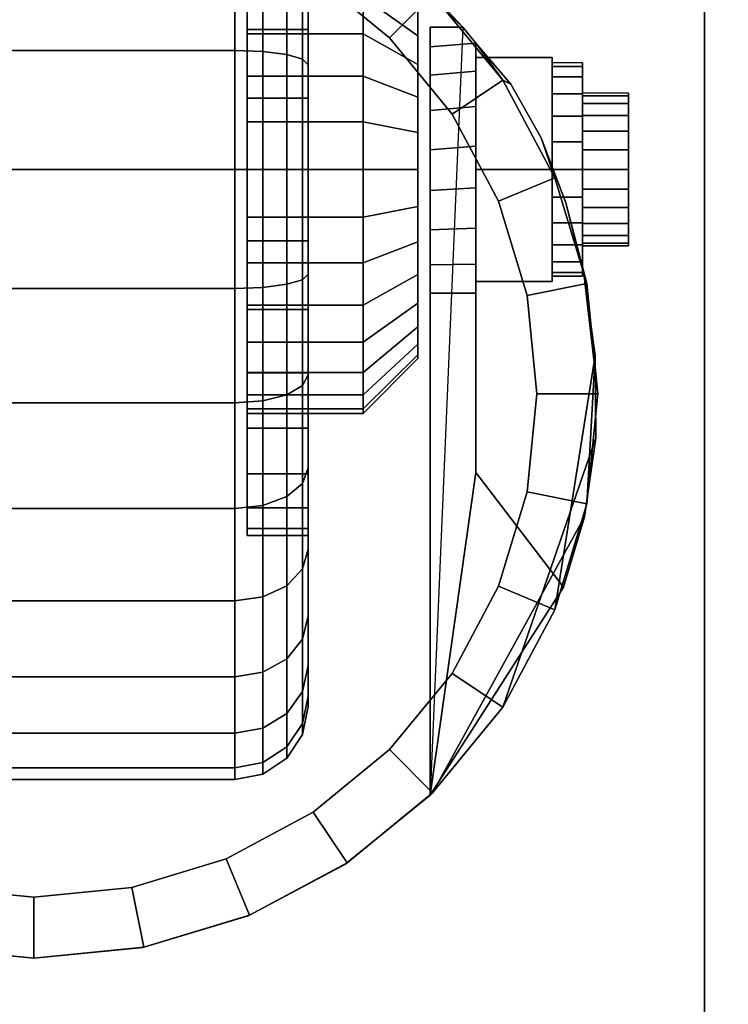
# Model space of a CAD drawing. Units: inches. Extents: x -0.2 to 30, y -21.1 to 0.
# Drawn here: x 4.5 to 5.9, y -16.4 to -14.4 of the extents above; entities that cross this region are included whole.
import ezdxf

# ---------------------------------------------------------------- set-up
doc = ezdxf.new("R2010")
doc.units = ezdxf.units.IN
doc.header["$MEASUREMENT"] = 0
for name, color, linetype in [('A-FURN-3-STOR-LWR-CSTR-HRDWR', 254, 'Continuous'), ('A-FURN-3-STOR-LWR-CSTR-TRD', 251, 'Continuous'), ('A-FURN-3-STOR-LWR-WD-BTTM-SRFC-HORZ', 255, 'Continuous'), ('A-FURN-3-STOR-LWR-WD-SHLF-SRFC-HORZ', 255, 'Continuous')]:
    doc.layers.add(name, color=color, linetype=linetype)

msp = doc.modelspace()

# ---------------------------------------------------------------- linework, layer by layer
at = {"layer": 'A-FURN-3-STOR-LWR-CSTR-HRDWR'}
for points, invisible_edges in [([(3.112, -16.5525, 2.9562), (3.112, -13.8025, 2.9562), (5.862, -13.8025, 2.9562), (5.862, -16.5525, 2.9562)], 10), ([(4.2392, -14.0481, 2.4875), (4.487, -14.0212, 2.4875), (4.487, -16.3337, 2.4875), (4.2632, -16.3119, 2.4875)], 10), ([(4.487, -14.0212, 2.4875), (4.7348, -14.0481, 2.4875), (4.7108, -16.3119, 2.4875), (4.487, -16.3337, 2.4875)], 10), ([(4.7348, -14.0481, 2.4875), (4.9711, -14.1275, 2.4875), (4.9262, -16.2471, 2.4875), (4.7108, -16.3119, 2.4875)], 10), ([(4.9711, -14.1275, 2.4875), (5.1849, -14.2556, 2.4875), (5.1249, -16.1419, 2.4875), (4.9262, -16.2471, 2.4875)], 10), ([(4.9245, -14.1877, 1.7803), (4.9245, -14.3014, 1.8736), (4.9245, -14.4403, 1.6657), (4.9245, -14.3645, 1.6036)], 10), ([(4.9245, -14.3014, 0.6264), (4.9245, -14.1877, 0.7197), (4.9245, -14.3645, 0.8964), (4.9245, -14.4403, 0.8343)], 10), ([(5.1849, -14.2556, 2.4875), (5.3663, -14.4266, 2.4875), (5.2995, -16.0002, 2.4875), (5.1249, -16.1419, 2.4875)], 8), ([(4.9245, -14.3014, 1.8736), (4.9245, -14.431, 1.9429), (4.9245, -14.5267, 1.7119), (4.9245, -14.4403, 1.6657)], 10), ([(4.9245, -14.431, 0.5571), (4.9245, -14.3014, 0.6264), (4.9245, -14.4403, 0.8343), (4.9245, -14.5267, 0.7881)], 10), ([(5.2745, -14.4441, 0.976), (5.2745, -14.3959, 1.0347), (5.2745, -14.3959, 1.4653), (5.2745, -14.4441, 1.524)], 10), ([(4.9245, -14.431, 1.9429), (4.9245, -14.5717, 1.9856), (4.9245, -14.6205, 1.7404), (4.9245, -14.5267, 1.7119)], 10), ([(4.9245, -14.5717, 0.5144), (4.9245, -14.431, 0.5571), (4.9245, -14.5267, 0.7881), (4.9245, -14.6205, 0.7596)], 10), ([(5.2995, -14.9712, 1.0667), (5.2995, -16.0002, 2.4875), (5.2995, -14.4266, 2.4875), (5.2995, -14.4266, 1.1372)], 8), ([(5.2995, -14.9712, 1.0667), (5.2995, -14.4266, 1.1372), (5.2995, -14.4669, 1.064), (5.2995, -14.9135, 1.0062)], 5), ([(5.2745, -14.5028, 0.9278), (5.2745, -14.4441, 0.976), (5.2745, -14.4441, 1.524), (5.2745, -14.5028, 1.5722)], 10), ([(5.3933, -15.3389, 1.5745), (5.3933, -14.4594, 1.5745), (5.4646, -14.543, 1.7033), (5.5269, -14.6532, 1.8156)], 8), ([(5.3933, -14.4594, 1.0746), (5.3933, -14.4594, 1.5745), (5.3933, -15.3389, 1.5745), (5.3933, -14.9712, 1.0667)], 8), ([(5.3933, -14.5166, 1.0111), (5.3933, -14.4594, 1.0746), (5.3933, -14.9712, 1.0667), (5.3933, -14.9121, 1.005)], 10), ([(5.2995, -14.9135, 1.0062), (5.2995, -14.4669, 1.064), (5.2995, -14.5252, 1.0041), (5.2995, -14.8419, 0.9631)], 5), ([(5.2745, -14.5698, 0.892), (5.2745, -14.5028, 0.9278), (5.2745, -14.5028, 1.5722), (5.2745, -14.5698, 1.608)], 10), ([(5.612, -14.4993, 1.25), (5.612, -14.5068, 1.3066), (5.612, -14.5671, 1.2904), (5.612, -14.5618, 1.25)], 10), ([(5.612, -14.5068, 1.1934), (5.612, -14.4993, 1.25), (5.612, -14.5618, 1.25), (5.612, -14.5671, 1.2096)], 10), ([(5.3933, -14.9121, 1.005), (5.3933, -14.8385, 0.9617), (5.3933, -14.5888, 0.9655), (5.3933, -14.5166, 1.0111)], 10), ([(5.612, -14.5068, 1.3066), (5.612, -14.5286, 1.3594), (5.612, -14.5827, 1.3281), (5.612, -14.5671, 1.2904)], 10), ([(5.612, -14.5286, 1.1406), (5.612, -14.5068, 1.1934), (5.612, -14.5671, 1.2096), (5.612, -14.5827, 1.1719)], 10), ([(5.2995, -14.8419, 0.9631), (5.2995, -14.5252, 1.0041), (5.2995, -14.5972, 0.9618), (5.2995, -14.7615, 0.9405)], 5), ([(5.612, -14.5286, 1.3594), (5.612, -14.5634, 1.4047), (5.612, -14.6076, 1.3605), (5.612, -14.5827, 1.3281)], 10), ([(5.612, -14.5634, 1.0953), (5.612, -14.5286, 1.1406), (5.612, -14.5827, 1.1719), (5.612, -14.6076, 1.1395)], 10), ([(5.612, -14.5634, 1.4047), (5.612, -14.6087, 1.4394), (5.612, -14.6399, 1.3853), (5.612, -14.6076, 1.3605)], 10), ([(5.612, -14.6087, 1.0606), (5.612, -14.5634, 1.0953), (5.612, -14.6076, 1.1395), (5.612, -14.6399, 1.1147)], 10), ([(5.7058, -14.5671, 1.2096), (5.7058, -14.5618, 1.25), (5.7058, -14.5618, 1.25), (5.7058, -14.5671, 1.2904)], 8), ([(4.9245, -14.5717, 1.9856), (4.9245, -14.7181, 2), (4.9245, -14.7181, 1.75), (4.9245, -14.6205, 1.7404)], 10), ([(4.9245, -14.7181, 0.5), (4.9245, -14.5717, 0.5144), (4.9245, -14.6205, 0.7596), (4.9245, -14.7181, 0.75)], 10), ([(5.2745, -14.6425, 0.8699), (5.2745, -14.5698, 0.892), (5.2745, -14.5698, 1.608), (5.2745, -14.6425, 1.6301)], 10), ([(5.7058, -14.5827, 1.1719), (5.7058, -14.5671, 1.2096), (5.7058, -14.5671, 1.2904), (5.7058, -14.5827, 1.3281)], 10), ([(5.7058, -14.6076, 1.1395), (5.7058, -14.5827, 1.1719), (5.7058, -14.5827, 1.3281), (5.7058, -14.6076, 1.3605)], 10), ([(5.2995, -14.7615, 0.9405), (5.2995, -14.5972, 0.9618), (5.2995, -14.6779, 0.9401)], 1), ([(5.3933, -14.8385, 0.9617), (5.3933, -14.756, 0.9398), (5.3933, -14.6706, 0.9411), (5.3933, -14.5888, 0.9655)], 8), ([(5.612, -14.6087, 1.4394), (5.612, -14.6614, 1.4613), (5.612, -14.6776, 1.4009), (5.612, -14.6399, 1.3853)], 10), ([(5.612, -14.6614, 1.0387), (5.612, -14.6087, 1.0606), (5.612, -14.6399, 1.1147), (5.612, -14.6776, 1.0991)], 10), ([(5.7058, -14.6399, 1.1147), (5.7058, -14.6076, 1.1395), (5.7058, -14.6076, 1.3605), (5.7058, -14.6399, 1.3853)], 10), ([(5.2745, -14.7181, 0.8625), (5.2745, -14.6425, 0.8699), (5.2745, -14.6425, 1.6301), (5.2745, -14.7181, 1.6375)], 10), ([(5.7058, -14.6776, 1.0991), (5.7058, -14.6399, 1.1147), (5.7058, -14.6399, 1.3853), (5.7058, -14.6776, 1.4009)], 10), ([(5.3933, -15.3389, 1.5745), (5.5269, -14.6532, 1.8156), (5.5777, -14.7862, 1.9073), (5.6152, -14.9368, 1.9749)], 9), ([(5.612, -14.6614, 1.4613), (5.612, -14.7181, 1.4688), (5.612, -14.7181, 1.4063), (5.612, -14.6776, 1.4009)], 10), ([(5.612, -14.7181, 1.0313), (5.612, -14.6614, 1.0387), (5.612, -14.6776, 1.0991), (5.612, -14.7181, 1.0938)], 10), ([(5.7058, -14.7181, 1.0938), (5.7058, -14.6776, 1.0991), (5.7058, -14.6776, 1.4009), (5.7058, -14.7181, 1.4062)], 10), ([(4.9245, -14.7181, 2), (4.9245, -14.8644, 1.9856), (4.9245, -14.8156, 1.7404), (4.9245, -14.7181, 1.75)], 10), ([(4.9245, -14.8644, 0.5144), (4.9245, -14.7181, 0.5), (4.9245, -14.7181, 0.75), (4.9245, -14.8156, 0.7596)], 10), ([(5.2745, -14.7937, 0.8699), (5.2745, -14.7181, 0.8625), (5.2745, -14.7181, 1.6375), (5.2745, -14.7937, 1.6301)], 10), ([(5.612, -14.7181, 1.4688), (5.612, -14.7747, 1.4613), (5.612, -14.7585, 1.4009), (5.612, -14.7181, 1.4063)], 10), ([(5.612, -14.7747, 1.0387), (5.612, -14.7181, 1.0313), (5.612, -14.7181, 1.0938), (5.612, -14.7585, 1.0991)], 10), ([(5.7058, -14.7585, 1.0991), (5.7058, -14.7181, 1.0938), (5.7058, -14.7181, 1.4062), (5.7058, -14.7585, 1.4009)], 10), ([(5.612, -14.7747, 1.4613), (5.612, -14.8274, 1.4394), (5.612, -14.7962, 1.3853), (5.612, -14.7585, 1.4009)], 10), ([(5.612, -14.8274, 1.0606), (5.612, -14.7747, 1.0387), (5.612, -14.7585, 1.0991), (5.612, -14.7962, 1.1147)], 10), ([(5.7058, -14.7962, 1.1147), (5.7058, -14.7585, 1.0991), (5.7058, -14.7585, 1.4009), (5.7058, -14.7962, 1.3853)], 10), ([(5.2745, -14.8663, 0.892), (5.2745, -14.7937, 0.8699), (5.2745, -14.7937, 1.6301), (5.2745, -14.8663, 1.608)], 10), ([(5.612, -14.8274, 1.4394), (5.612, -14.8727, 1.4047), (5.612, -14.8285, 1.3605), (5.612, -14.7962, 1.3853)], 10), ([(5.612, -14.8727, 1.0953), (5.612, -14.8274, 1.0606), (5.612, -14.7962, 1.1147), (5.612, -14.8285, 1.1395)], 10), ([(5.7058, -14.8285, 1.1395), (5.7058, -14.7962, 1.1147), (5.7058, -14.7962, 1.3853), (5.7058, -14.8285, 1.3605)], 10), ([(4.9245, -14.8644, 1.9856), (4.9245, -15.0051, 1.9429), (4.9245, -14.9094, 1.7119), (4.9245, -14.8156, 1.7404)], 10), ([(4.9245, -15.0051, 0.5571), (4.9245, -14.8644, 0.5144), (4.9245, -14.8156, 0.7596), (4.9245, -14.9094, 0.7881)], 10), ([(5.612, -14.8727, 1.4047), (5.612, -14.9075, 1.3594), (5.612, -14.8534, 1.3281), (5.612, -14.8285, 1.3605)], 10), ([(5.612, -14.9075, 1.1406), (5.612, -14.8727, 1.0953), (5.612, -14.8285, 1.1395), (5.612, -14.8534, 1.1719)], 10), ([(5.7058, -14.8534, 1.1719), (5.7058, -14.8285, 1.1395), (5.7058, -14.8285, 1.3605), (5.7058, -14.8534, 1.3281)], 10), ([(5.2745, -14.9333, 0.9278), (5.2745, -14.8663, 0.892), (5.2745, -14.8663, 1.608), (5.2745, -14.9333, 1.5722)], 10), ([(5.612, -14.9075, 1.3594), (5.612, -14.9294, 1.3066), (5.612, -14.869, 1.2904), (5.612, -14.8534, 1.3281)], 10), ([(5.612, -14.9294, 1.1934), (5.612, -14.9075, 1.1406), (5.612, -14.8534, 1.1719), (5.612, -14.869, 1.2096)], 10), ([(5.7058, -14.869, 1.2096), (5.7058, -14.8534, 1.1719), (5.7058, -14.8534, 1.3281), (5.7058, -14.869, 1.2904)], 10), ([(5.612, -14.9294, 1.3066), (5.612, -14.9368, 1.25), (5.612, -14.8743, 1.25), (5.612, -14.869, 1.2904)], 10), ([(5.612, -14.9368, 1.25), (5.612, -14.9294, 1.1934), (5.612, -14.869, 1.2096), (5.612, -14.8743, 1.25)], 10), ([(5.7058, -14.8743, 1.25), (5.7058, -14.869, 1.2096), (5.7058, -14.869, 1.2904), (5.7058, -14.8743, 1.25)], 2), ([(4.9245, -15.0051, 1.9429), (4.9245, -15.1347, 1.8736), (4.9245, -14.9958, 1.6657), (4.9245, -14.9094, 1.7119)], 10), ([(4.9245, -15.1347, 0.6264), (4.9245, -15.0051, 0.5571), (4.9245, -14.9094, 0.7881), (4.9245, -14.9958, 0.8343)], 10), ([(5.2745, -14.9921, 0.976), (5.2745, -14.9333, 0.9278), (5.2745, -14.9333, 1.5722), (5.2745, -14.9921, 1.524)], 10), ([(5.6152, -14.9368, 1.9749), (5.638, -15.0994, 2.0159), (5.6394, -15.2678, 2.0185), (5.3933, -15.3389, 1.5745)], 12), ([(4.9245, -15.1347, 1.8736), (4.9245, -15.2484, 1.7803), (4.9245, -15.0716, 1.6036), (4.9245, -14.9958, 1.6657)], 10), ([(4.9245, -15.2484, 0.7197), (4.9245, -15.1347, 0.6264), (4.9245, -14.9958, 0.8343), (4.9245, -15.0716, 0.8964)], 10), ([(5.2745, -15.0403, 1.0347), (5.2745, -14.9921, 0.976), (5.2745, -14.9921, 1.524), (5.2745, -15.0403, 1.4653)], 10), ([(5.2745, -15.0761, 1.1017), (5.2745, -15.0403, 1.0347), (5.2745, -15.0403, 1.4653), (5.2745, -15.0761, 1.3983)], 10), ([(4.9245, -15.2484, 1.7803), (4.9245, -15.3417, 1.6667), (4.9245, -15.1338, 1.5278), (4.9245, -15.0716, 1.6036)], 10), ([(4.9245, -15.3417, 0.8333), (4.9245, -15.2484, 0.7197), (4.9245, -15.0716, 0.8964), (4.9245, -15.1338, 0.9722)], 10), ([(5.2745, -15.0981, 1.1744), (5.2745, -15.0761, 1.1017), (5.2745, -15.0761, 1.3983), (5.2745, -15.0981, 1.3256)], 10), ([(5.2745, -15.1056, 1.25), (5.2745, -15.0981, 1.1744), (5.2745, -15.0981, 1.3256), (5.2745, -15.1056, 1.25)], 2), ([(4.9245, -15.3417, 1.6667), (4.9245, -15.411, 1.537), (4.9245, -15.18, 1.4413), (4.9245, -15.1338, 1.5278)], 10), ([(4.9245, -15.411, 0.963), (4.9245, -15.3417, 0.8333), (4.9245, -15.1338, 0.9722), (4.9245, -15.18, 1.0587)], 10), ([(4.9245, -15.411, 1.537), (4.9245, -15.4536, 1.3963), (4.9245, -15.2085, 1.3475), (4.9245, -15.18, 1.4413)], 10), ([(4.9245, -15.4536, 1.1037), (4.9245, -15.411, 0.963), (4.9245, -15.18, 1.0587), (4.9245, -15.2085, 1.1525)], 10), ([(4.9245, -15.4536, 1.3963), (4.9245, -15.4681, 1.25), (4.9245, -15.2181, 1.25), (4.9245, -15.2085, 1.3475)], 10), ([(4.9245, -15.4681, 1.25), (4.9245, -15.4536, 1.1037), (4.9245, -15.2085, 1.1525), (4.9245, -15.2181, 1.25)], 10), ([(5.6394, -15.2678, 2.0185), (5.616, -15.4298, 1.9763), (5.5732, -15.574, 1.899), (5.3933, -15.3389, 1.5745)], 8)]:
    msp.add_3dface(points, dxfattribs=dict(at, invisible_edges=invisible_edges))
for points in [[(5.862, -16.5525, 3.113), (5.862, -16.5525, 2.9562), (5.862, -13.8025, 2.9562), (5.862, -13.8025, 3.113)], [(5.2995, -14.4266, 2.4875), (5.3663, -14.4266, 2.4875), (5.3663, -14.4266, 1.1372), (5.2995, -14.4266, 1.1372)], [(5.3933, -14.4594, 1.5745), (5.3933, -14.4594, 1.0746), (5.3663, -14.4266, 1.1372), (5.3663, -14.4266, 2.4875)], [(5.3933, -14.7181, 1.515), (5.5495, -14.7181, 1.515), (5.5495, -14.4886, 1.3825), (5.3933, -14.4886, 1.3825)], [(5.3933, -14.4886, 1.3825), (5.5495, -14.4886, 1.3825), (5.5495, -14.4886, 1.1175), (5.3933, -14.4886, 1.1175)], [(5.3933, -14.4886, 1.1175), (5.5495, -14.4886, 1.1175), (5.5495, -14.7181, 0.985), (5.3933, -14.7181, 0.985)], [(5.5495, -14.7181, 0.985), (5.5495, -14.4886, 1.1175), (5.5495, -14.4886, 1.3825), (5.5495, -14.7181, 1.515)], [(5.3933, -14.7181, 0.985), (5.5495, -14.7181, 0.985), (5.5495, -14.9476, 1.1175), (5.3933, -14.9476, 1.1175)], [(5.3933, -14.9476, 1.3825), (5.5495, -14.9476, 1.3825), (5.5495, -14.7181, 1.515), (5.3933, -14.7181, 1.515)], [(5.5495, -14.7181, 1.515), (5.5495, -14.9476, 1.3825), (5.5495, -14.9476, 1.1175), (5.5495, -14.7181, 0.985)], [(5.3933, -14.9476, 1.1175), (5.5495, -14.9476, 1.1175), (5.5495, -14.9476, 1.3825), (5.3933, -14.9476, 1.3825)], [(5.3933, -15.3389, 1.5745), (5.2995, -16.0002, 2.4875), (5.2995, -14.9712, 1.0667), (5.3933, -14.9712, 1.0667)], [(5.3933, -15.3389, 1.5745), (5.5732, -15.574, 1.899), (5.2995, -16.0002, 2.4875)]]:
    msp.add_3dface(points, dxfattribs=at)
at = {"layer": 'A-FURN-3-STOR-LWR-WD-BTTM-SRFC-HORZ'}
for points in [[(0.789, -0.828, 5.527), (0.789, -18.9297, 5.527), (29.211, -18.9297, 5.527), (29.211, -0.828, 5.527)], [(0.809, -17.198, 2.777), (0.809, -0.848, 2.777), (29.191, -0.848, 2.777), (29.191, -17.198, 2.777)]]:
    msp.add_3dface(points, dxfattribs=at)
at = {"layer": 'A-FURN-3-STOR-LWR-WD-SHLF-SRFC-HORZ'}
for points in [[(0.914, -18.218, 18.018), (29.086, -18.218, 18.018), (29.086, -0.992, 18.018), (0.914, -0.992, 18.018)], [(0.914, -0.992, 17.268), (29.086, -0.992, 17.268), (29.086, -18.218, 17.268), (0.914, -18.218, 17.268)], [(0.914, -18.218, 30.515), (29.086, -18.218, 30.515), (29.086, -0.992, 30.515), (0.914, -0.992, 30.515)], [(0.914, -0.992, 29.765), (29.086, -0.992, 29.765), (29.086, -18.218, 29.765), (0.914, -18.218, 29.765)]]:
    msp.add_3dface(points, dxfattribs=at)

# ---------------------------------------------------------------- meshes
at = {"layer": 'A-FURN-3-STOR-LWR-CSTR-HRDWR'}
mesh = msp.add_polymesh((2, 32), dxfattribs=dict(at, n_close=True))
for k, corner in enumerate([(5.0495, -13.9681, 1.25), (5.0495, -13.9825, 1.3963), (5.0495, -14.0251, 1.537), (5.0495, -14.0945, 1.6667), (5.0495, -14.1877, 1.7803), (5.0495, -14.3014, 1.8736), (5.0495, -14.431, 1.9429), (5.0495, -14.5717, 1.9856), (5.0495, -14.7181, 2), (5.0495, -14.8644, 1.9856), (5.0495, -15.0051, 1.9429), (5.0495, -15.1347, 1.8736), (5.0495, -15.2484, 1.7803), (5.0495, -15.3417, 1.6667), (5.0495, -15.411, 1.537), (5.0495, -15.4536, 1.3963), (5.0495, -15.4681, 1.25), (5.0495, -15.4536, 1.1037), (5.0495, -15.411, 0.963), (5.0495, -15.3417, 0.8333), (5.0495, -15.2484, 0.7197), (5.0495, -15.1347, 0.6264), (5.0495, -15.0051, 0.5571), (5.0495, -14.8644, 0.5144), (5.0495, -14.7181, 0.5), (5.0495, -14.5717, 0.5144), (5.0495, -14.431, 0.5571), (5.0495, -14.3014, 0.6264), (5.0495, -14.1877, 0.7197), (5.0495, -14.0945, 0.8333), (5.0495, -14.0251, 0.963), (5.0495, -13.9825, 1.1037), (4.9245, -13.9681, 1.25), (4.9245, -13.9825, 1.3963), (4.9245, -14.0251, 1.537), (4.9245, -14.0945, 1.6667), (4.9245, -14.1877, 1.7803), (4.9245, -14.3014, 1.8736), (4.9245, -14.431, 1.9429), (4.9245, -14.5717, 1.9856), (4.9245, -14.7181, 2), (4.9245, -14.8644, 1.9856), (4.9245, -15.0051, 1.9429), (4.9245, -15.1347, 1.8736), (4.9245, -15.2484, 1.7803), (4.9245, -15.3417, 1.6667), (4.9245, -15.411, 1.537), (4.9245, -15.4536, 1.3963), (4.9245, -15.4681, 1.25), (4.9245, -15.4536, 1.1037), (4.9245, -15.411, 0.963), (4.9245, -15.3417, 0.8333), (4.9245, -15.2484, 0.7197), (4.9245, -15.1347, 0.6264), (4.9245, -15.0051, 0.5571), (4.9245, -14.8644, 0.5144), (4.9245, -14.7181, 0.5), (4.9245, -14.5717, 0.5144), (4.9245, -14.431, 0.5571), (4.9245, -14.3014, 0.6264), (4.9245, -14.1877, 0.7197), (4.9245, -14.0945, 0.8333), (4.9245, -14.0251, 0.963), (4.9245, -13.9825, 1.1037)]):
    mesh.set_mesh_vertex(divmod(k, 32), corner)
mesh = msp.add_polymesh((2, 32), dxfattribs=dict(at, n_close=True))
for k, corner in enumerate([(4.487, -14.0212, 2.7375), (4.2614, -14.0435, 2.7375), (4.0445, -14.1093, 2.7375), (3.8446, -14.2161, 2.7375), (3.6694, -14.3599, 2.7375), (3.5256, -14.5351, 2.7375), (3.4188, -14.735, 2.7375), (3.353, -14.9519, 2.7375), (3.3308, -15.1775, 2.7375), (3.353, -15.4031, 2.7375), (3.4188, -15.62, 2.7375), (3.5256, -15.8199, 2.7375), (3.6694, -15.9951, 2.7375), (3.8446, -16.1389, 2.7375), (4.0445, -16.2457, 2.7375), (4.2614, -16.3115, 2.7375), (4.487, -16.3337, 2.7375), (4.7126, -16.3115, 2.7375), (4.9295, -16.2457, 2.7375), (5.1294, -16.1389, 2.7375), (5.3046, -15.9951, 2.7375), (5.4484, -15.8199, 2.7375), (5.5552, -15.62, 2.7375), (5.621, -15.4031, 2.7375), (5.6433, -15.1775, 2.7375), (5.621, -14.9519, 2.7375), (5.5552, -14.735, 2.7375), (5.4484, -14.5351, 2.7375), (5.3046, -14.3599, 2.7375), (5.1294, -14.2161, 2.7375), (4.9295, -14.1093, 2.7375), (4.7126, -14.0435, 2.7375), (4.487, -14.1462, 2.7375), (4.2858, -14.1661, 2.7375), (4.0924, -14.2247, 2.7375), (3.9141, -14.32, 2.7375), (3.7578, -14.4483, 2.7375), (3.6295, -14.6046, 2.7375), (3.5342, -14.7829, 2.7375), (3.4756, -14.9763, 2.7375), (3.4558, -15.1775, 2.7375), (3.4756, -15.3787, 2.7375), (3.5342, -15.5721, 2.7375), (3.6295, -15.7504, 2.7375), (3.7578, -15.9067, 2.7375), (3.9141, -16.035, 2.7375), (4.0924, -16.1303, 2.7375), (4.2858, -16.1889, 2.7375), (4.487, -16.2087, 2.7375), (4.6882, -16.1889, 2.7375), (4.8816, -16.1303, 2.7375), (5.0599, -16.035, 2.7375), (5.2162, -15.9067, 2.7375), (5.3445, -15.7504, 2.7375), (5.4398, -15.5721, 2.7375), (5.4984, -15.3787, 2.7375), (5.5183, -15.1775, 2.7375), (5.4984, -14.9763, 2.7375), (5.4398, -14.7829, 2.7375), (5.3445, -14.6046, 2.7375), (5.2162, -14.4483, 2.7375), (5.0599, -14.32, 2.7375), (4.8816, -14.2247, 2.7375), (4.6882, -14.1661, 2.7375)]):
    mesh.set_mesh_vertex(divmod(k, 32), corner)
mesh = msp.add_polymesh((2, 9), dxfattribs=at)
for k, corner in enumerate([(5.3663, -14.4266, 2.4875), (5.1849, -14.2556, 2.4875), (4.9711, -14.1275, 2.4875), (4.7348, -14.0481, 2.4875), (4.487, -14.0212, 2.4875), (4.2392, -14.0481, 2.4875), (4.0029, -14.1275, 2.4875), (3.7891, -14.2556, 2.4875), (3.6077, -14.4266, 2.4875), (5.3046, -14.3599, 2.7375), (5.1294, -14.2161, 2.7375), (4.9295, -14.1093, 2.7375), (4.7126, -14.0435, 2.7375), (4.487, -14.0212, 2.7375), (4.2614, -14.0435, 2.7375), (4.0445, -14.1093, 2.7375), (3.8446, -14.2161, 2.7375), (3.6694, -14.3599, 2.7375)]):
    mesh.set_mesh_vertex(divmod(k, 9), corner)
mesh = msp.add_polymesh((2, 32), dxfattribs=dict(at, n_close=True))
for k, corner in enumerate([(4.487, -14.1462, 2.7375), (4.2858, -14.1661, 2.7375), (4.0924, -14.2247, 2.7375), (3.9141, -14.32, 2.7375), (3.7578, -14.4483, 2.7375), (3.6295, -14.6046, 2.7375), (3.5342, -14.7829, 2.7375), (3.4756, -14.9763, 2.7375), (3.4558, -15.1775, 2.7375), (3.4756, -15.3787, 2.7375), (3.5342, -15.5721, 2.7375), (3.6295, -15.7504, 2.7375), (3.7578, -15.9067, 2.7375), (3.9141, -16.035, 2.7375), (4.0924, -16.1303, 2.7375), (4.2858, -16.1889, 2.7375), (4.487, -16.2087, 2.7375), (4.6882, -16.1889, 2.7375), (4.8816, -16.1303, 2.7375), (5.0599, -16.035, 2.7375), (5.2162, -15.9067, 2.7375), (5.3445, -15.7504, 2.7375), (5.4398, -15.5721, 2.7375), (5.4984, -15.3787, 2.7375), (5.5183, -15.1775, 2.7375), (5.4984, -14.9763, 2.7375), (5.4398, -14.7829, 2.7375), (5.3445, -14.6046, 2.7375), (5.2162, -14.4483, 2.7375), (5.0599, -14.32, 2.7375), (4.8816, -14.2247, 2.7375), (4.6882, -14.1661, 2.7375), (4.487, -14.1462, 2.9562), (4.2858, -14.1661, 2.9562), (4.0924, -14.2247, 2.9562), (3.9141, -14.32, 2.9562), (3.7578, -14.4483, 2.9562), (3.6295, -14.6046, 2.9562), (3.5342, -14.7829, 2.9562), (3.4756, -14.9763, 2.9562), (3.4558, -15.1775, 2.9562), (3.4756, -15.3787, 2.9562), (3.5342, -15.5721, 2.9562), (3.6295, -15.7504, 2.9562), (3.7578, -15.9067, 2.9562), (3.9141, -16.035, 2.9562), (4.0924, -16.1303, 2.9562), (4.2858, -16.1889, 2.9562), (4.487, -16.2087, 2.9562), (4.6882, -16.1889, 2.9562), (4.8816, -16.1303, 2.9562), (5.0599, -16.035, 2.9562), (5.2162, -15.9067, 2.9562), (5.3445, -15.7504, 2.9562), (5.4398, -15.5721, 2.9562), (5.4984, -15.3787, 2.9562), (5.5183, -15.1775, 2.9562), (5.4984, -14.9763, 2.9562), (5.4398, -14.7829, 2.9562), (5.3445, -14.6046, 2.9562), (5.2162, -14.4483, 2.9562), (5.0599, -14.32, 2.9562), (4.8816, -14.2247, 2.9562), (4.6882, -14.1661, 2.9562)]):
    mesh.set_mesh_vertex(divmod(k, 32), corner)
mesh = msp.add_polymesh((2, 32), dxfattribs=dict(at, n_close=True))
for k, corner in enumerate([(4.9245, -14.2181, 1.25), (4.9245, -14.2277, 1.3475), (4.9245, -14.2561, 1.4413), (4.9245, -14.3023, 1.5278), (4.9245, -14.3645, 1.6036), (4.9245, -14.4403, 1.6657), (4.9245, -14.5267, 1.7119), (4.9245, -14.6205, 1.7404), (4.9245, -14.7181, 1.75), (4.9245, -14.8156, 1.7404), (4.9245, -14.9094, 1.7119), (4.9245, -14.9958, 1.6657), (4.9245, -15.0716, 1.6036), (4.9245, -15.1338, 1.5278), (4.9245, -15.18, 1.4413), (4.9245, -15.2085, 1.3475), (4.9245, -15.2181, 1.25), (4.9245, -15.2085, 1.1525), (4.9245, -15.18, 1.0587), (4.9245, -15.1338, 0.9722), (4.9245, -15.0716, 0.8964), (4.9245, -14.9958, 0.8343), (4.9245, -14.9094, 0.7881), (4.9245, -14.8156, 0.7596), (4.9245, -14.7181, 0.75), (4.9245, -14.6205, 0.7596), (4.9245, -14.5267, 0.7881), (4.9245, -14.4403, 0.8343), (4.9245, -14.3645, 0.8964), (4.9245, -14.3023, 0.9722), (4.9245, -14.2561, 1.0587), (4.9245, -14.2277, 1.1525), (5.162, -14.2181, 1.25), (5.162, -14.2277, 1.3475), (5.162, -14.2561, 1.4413), (5.162, -14.3023, 1.5278), (5.162, -14.3645, 1.6036), (5.162, -14.4403, 1.6657), (5.162, -14.5267, 1.7119), (5.162, -14.6205, 1.7404), (5.162, -14.7181, 1.75), (5.162, -14.8156, 1.7404), (5.162, -14.9094, 1.7119), (5.162, -14.9958, 1.6657), (5.162, -15.0716, 1.6036), (5.162, -15.1338, 1.5278), (5.162, -15.18, 1.4413), (5.162, -15.2085, 1.3475), (5.162, -15.2181, 1.25), (5.162, -15.2085, 1.1525), (5.162, -15.18, 1.0587), (5.162, -15.1338, 0.9722), (5.162, -15.0716, 0.8964), (5.162, -14.9958, 0.8343), (5.162, -14.9094, 0.7881), (5.162, -14.8156, 0.7596), (5.162, -14.7181, 0.75), (5.162, -14.6205, 0.7596), (5.162, -14.5267, 0.7881), (5.162, -14.4403, 0.8343), (5.162, -14.3645, 0.8964), (5.162, -14.3023, 0.9722), (5.162, -14.2561, 1.0587), (5.162, -14.2277, 1.1525)]):
    mesh.set_mesh_vertex(divmod(k, 32), corner)
mesh = msp.add_polymesh((2, 32), dxfattribs=dict(at, n_close=True))
for k, corner in enumerate([(5.162, -14.2181, 1.25), (5.162, -14.2277, 1.3475), (5.162, -14.2561, 1.4413), (5.162, -14.3023, 1.5278), (5.162, -14.3645, 1.6036), (5.162, -14.4403, 1.6657), (5.162, -14.5267, 1.7119), (5.162, -14.6205, 1.7404), (5.162, -14.7181, 1.75), (5.162, -14.8156, 1.7404), (5.162, -14.9094, 1.7119), (5.162, -14.9958, 1.6657), (5.162, -15.0716, 1.6036), (5.162, -15.1338, 1.5278), (5.162, -15.18, 1.4413), (5.162, -15.2085, 1.3475), (5.162, -15.2181, 1.25), (5.162, -15.2085, 1.1525), (5.162, -15.18, 1.0587), (5.162, -15.1338, 0.9722), (5.162, -15.0716, 0.8964), (5.162, -14.9958, 0.8343), (5.162, -14.9094, 0.7881), (5.162, -14.8156, 0.7596), (5.162, -14.7181, 0.75), (5.162, -14.6205, 0.7596), (5.162, -14.5267, 0.7881), (5.162, -14.4403, 0.8343), (5.162, -14.3645, 0.8964), (5.162, -14.3023, 0.9722), (5.162, -14.2561, 1.0587), (5.162, -14.2277, 1.1525), (5.2745, -14.3306, 1.25), (5.2745, -14.338, 1.3256), (5.2745, -14.3601, 1.3983), (5.2745, -14.3959, 1.4653), (5.2745, -14.4441, 1.524), (5.2745, -14.5028, 1.5722), (5.2745, -14.5698, 1.608), (5.2745, -14.6425, 1.6301), (5.2745, -14.7181, 1.6375), (5.2745, -14.7937, 1.6301), (5.2745, -14.8663, 1.608), (5.2745, -14.9333, 1.5722), (5.2745, -14.9921, 1.524), (5.2745, -15.0403, 1.4653), (5.2745, -15.0761, 1.3983), (5.2745, -15.0981, 1.3256), (5.2745, -15.1056, 1.25), (5.2745, -15.0981, 1.1744), (5.2745, -15.0761, 1.1017), (5.2745, -15.0403, 1.0347), (5.2745, -14.9921, 0.976), (5.2745, -14.9333, 0.9278), (5.2745, -14.8663, 0.892), (5.2745, -14.7937, 0.8699), (5.2745, -14.7181, 0.8625), (5.2745, -14.6425, 0.8699), (5.2745, -14.5698, 0.892), (5.2745, -14.5028, 0.9278), (5.2745, -14.4441, 0.976), (5.2745, -14.3959, 1.0347), (5.2745, -14.3601, 1.1017), (5.2745, -14.338, 1.1744)]):
    mesh.set_mesh_vertex(divmod(k, 32), corner)
mesh = msp.add_polymesh((2, 11), dxfattribs=at)
for k, corner in enumerate([(5.5732, -15.574, 1.899), (5.616, -15.4298, 1.9763), (5.6394, -15.2678, 2.0185), (5.638, -15.0994, 2.0159), (5.638, -15.0994, 2.0159), (5.6152, -14.9368, 1.9749), (5.5777, -14.7862, 1.9073), (5.5269, -14.6532, 1.8156), (5.4646, -14.543, 1.7033), (5.3933, -14.4594, 1.5745), (5.3663, -14.4266, 2.4875), (5.2995, -16.0002, 2.4875), (5.3046, -15.9951, 2.7375), (5.4484, -15.8199, 2.7375), (5.5552, -15.62, 2.7375), (5.621, -15.4031, 2.7375), (5.6433, -15.1775, 2.7375), (5.621, -14.9519, 2.7375), (5.5552, -14.735, 2.7375), (5.4484, -14.5351, 2.7375), (5.4484, -14.5351, 2.7375), (5.3046, -14.3599, 2.7375)]):
    mesh.set_mesh_vertex(divmod(k, 11), corner)
mesh = msp.add_polymesh((2, 9), dxfattribs=at)
for k, corner in enumerate([(5.3663, -14.4266, 1.1372), (5.3933, -14.4594, 1.0746), (5.3933, -14.5166, 1.0111), (5.3933, -14.5888, 0.9655), (5.3933, -14.6706, 0.9411), (5.3933, -14.756, 0.9398), (5.3933, -14.8385, 0.9617), (5.3933, -14.9121, 1.005), (5.3933, -14.9712, 1.0667), (5.2995, -14.4266, 1.1372), (5.2995, -14.4669, 1.064), (5.2995, -14.5252, 1.0041), (5.2995, -14.5972, 0.9618), (5.2995, -14.6779, 0.9401), (5.2995, -14.7615, 0.9405), (5.2995, -14.8419, 0.9631), (5.2995, -14.9135, 1.0062), (5.2995, -14.9712, 1.0667)]):
    mesh.set_mesh_vertex(divmod(k, 9), corner)
mesh = msp.add_polymesh((2, 24), dxfattribs=dict(at, n_close=True))
for k, corner in enumerate([(5.5495, -14.4993, 1.25), (5.5495, -14.5068, 1.3066), (5.5495, -14.5286, 1.3594), (5.5495, -14.5634, 1.4047), (5.5495, -14.6087, 1.4394), (5.5495, -14.6614, 1.4613), (5.5495, -14.7181, 1.4688), (5.5495, -14.7747, 1.4613), (5.5495, -14.8274, 1.4394), (5.5495, -14.8727, 1.4047), (5.5495, -14.9075, 1.3594), (5.5495, -14.9294, 1.3066), (5.5495, -14.9368, 1.25), (5.5495, -14.9294, 1.1934), (5.5495, -14.9075, 1.1406), (5.5495, -14.8727, 1.0953), (5.5495, -14.8274, 1.0606), (5.5495, -14.7747, 1.0387), (5.5495, -14.7181, 1.0312), (5.5495, -14.6614, 1.0387), (5.5495, -14.6087, 1.0606), (5.5495, -14.5634, 1.0953), (5.5495, -14.5286, 1.1406), (5.5495, -14.5068, 1.1934), (5.612, -14.4993, 1.25), (5.612, -14.5068, 1.3066), (5.612, -14.5286, 1.3594), (5.612, -14.5634, 1.4047), (5.612, -14.6087, 1.4394), (5.612, -14.6614, 1.4613), (5.612, -14.7181, 1.4688), (5.612, -14.7747, 1.4613), (5.612, -14.8274, 1.4394), (5.612, -14.8727, 1.4047), (5.612, -14.9075, 1.3594), (5.612, -14.9294, 1.3066), (5.612, -14.9368, 1.25), (5.612, -14.9294, 1.1934), (5.612, -14.9075, 1.1406), (5.612, -14.8727, 1.0953), (5.612, -14.8274, 1.0606), (5.612, -14.7747, 1.0387), (5.612, -14.7181, 1.0312), (5.612, -14.6614, 1.0387), (5.612, -14.6087, 1.0606), (5.612, -14.5634, 1.0953), (5.612, -14.5286, 1.1406), (5.612, -14.5068, 1.1934)]):
    mesh.set_mesh_vertex(divmod(k, 24), corner)
mesh = msp.add_polymesh((2, 24), dxfattribs=dict(at, n_close=True))
for k, corner in enumerate([(5.612, -14.5618, 1.25), (5.612, -14.5671, 1.2904), (5.612, -14.5827, 1.3281), (5.612, -14.6076, 1.3605), (5.612, -14.6399, 1.3853), (5.612, -14.6776, 1.4009), (5.612, -14.7181, 1.4062), (5.612, -14.7585, 1.4009), (5.612, -14.7962, 1.3853), (5.612, -14.8285, 1.3605), (5.612, -14.8534, 1.3281), (5.612, -14.869, 1.2904), (5.612, -14.8743, 1.25), (5.612, -14.869, 1.2096), (5.612, -14.8534, 1.1719), (5.612, -14.8285, 1.1395), (5.612, -14.7962, 1.1147), (5.612, -14.7585, 1.0991), (5.612, -14.7181, 1.0938), (5.612, -14.6776, 1.0991), (5.612, -14.6399, 1.1147), (5.612, -14.6076, 1.1395), (5.612, -14.5827, 1.1719), (5.612, -14.5671, 1.2096), (5.7058, -14.5618, 1.25), (5.7058, -14.5671, 1.2904), (5.7058, -14.5827, 1.3281), (5.7058, -14.6076, 1.3605), (5.7058, -14.6399, 1.3853), (5.7058, -14.6776, 1.4009), (5.7058, -14.7181, 1.4062), (5.7058, -14.7585, 1.4009), (5.7058, -14.7962, 1.3853), (5.7058, -14.8285, 1.3605), (5.7058, -14.8534, 1.3281), (5.7058, -14.869, 1.2904), (5.7058, -14.8743, 1.25), (5.7058, -14.869, 1.2096), (5.7058, -14.8534, 1.1719), (5.7058, -14.8285, 1.1395), (5.7058, -14.7962, 1.1147), (5.7058, -14.7585, 1.0991), (5.7058, -14.7181, 1.0938), (5.7058, -14.6776, 1.0991), (5.7058, -14.6399, 1.1147), (5.7058, -14.6076, 1.1395), (5.7058, -14.5827, 1.1719), (5.7058, -14.5671, 1.2096)]):
    mesh.set_mesh_vertex(divmod(k, 24), corner)
mesh = msp.add_polymesh((2, 9), dxfattribs=at)
for k, corner in enumerate([(3.6745, -16.0002, 2.4875), (3.8491, -16.1419, 2.4875), (4.0478, -16.2471, 2.4875), (4.2632, -16.3119, 2.4875), (4.487, -16.3337, 2.4875), (4.7108, -16.3119, 2.4875), (4.9262, -16.2471, 2.4875), (5.1249, -16.1419, 2.4875), (5.2995, -16.0002, 2.4875), (3.6694, -15.9951, 2.7375), (3.8446, -16.1389, 2.7375), (4.0445, -16.2457, 2.7375), (4.2614, -16.3115, 2.7375), (4.487, -16.3337, 2.7375), (4.7126, -16.3115, 2.7375), (4.9295, -16.2457, 2.7375), (5.1294, -16.1389, 2.7375), (5.3046, -15.9951, 2.7375)]):
    mesh.set_mesh_vertex(divmod(k, 9), corner)
at = {"layer": 'A-FURN-3-STOR-LWR-CSTR-TRD'}
mesh = msp.add_polymesh((9, 9), dxfattribs=at)
for k, corner in enumerate([(3.9245, -13.9681, 1.25), (3.9245, -13.6181, 1.25), (3.9359, -13.5607, 1.25), (3.9684, -13.512, 1.25), (4.0171, -13.4795, 1.25), (4.0745, -13.4681, 1.25), (4.8995, -13.4681, 1.25), (4.9569, -13.4795, 1.25), (5.0056, -13.512, 1.25), (3.9245, -13.9825, 1.1037), (3.9245, -13.6392, 1.0354), (3.9359, -13.5829, 1.0242), (3.9684, -13.5352, 1.0147), (4.0171, -13.5033, 1.0084), (4.0745, -13.4921, 1.0061), (4.8995, -13.4921, 1.0061), (4.9569, -13.5033, 1.0084), (5.0056, -13.5352, 1.0147), (3.9245, -14.0251, 0.963), (3.9245, -13.7018, 0.829), (3.9359, -13.6488, 0.8071), (3.9684, -13.6038, 0.7885), (4.0171, -13.5738, 0.776), (4.0745, -13.5632, 0.7716), (4.8995, -13.5632, 0.7716), (4.9569, -13.5738, 0.776), (5.0056, -13.6038, 0.7885), (3.9245, -14.0945, 0.8333), (3.9245, -13.8034, 0.6389), (3.9359, -13.7557, 0.607), (3.9684, -13.7153, 0.5799), (4.0171, -13.6882, 0.5619), (4.0745, -13.6787, 0.5555), (4.8995, -13.6787, 0.5555), (4.9569, -13.6882, 0.5619), (5.0056, -13.7153, 0.5799), (3.9245, -14.1877, 0.7197), (3.9245, -13.9402, 0.4722), (3.9359, -13.8997, 0.4316), (3.9684, -13.8652, 0.3972), (4.0171, -13.8422, 0.3742), (4.0745, -13.8342, 0.3661), (4.8995, -13.8342, 0.3661), (4.9569, -13.8422, 0.3742), (5.0056, -13.8652, 0.3972), (3.9245, -14.3014, 0.6264), (3.9245, -14.1069, 0.3354), (3.9359, -14.075, 0.2877), (3.9684, -14.048, 0.2472), (4.0171, -14.0299, 0.2202), (4.0745, -14.0236, 0.2107), (4.8995, -14.0236, 0.2107), (4.9569, -14.0299, 0.2202), (5.0056, -14.048, 0.2472), (3.9245, -14.431, 0.5571), (3.9245, -14.2971, 0.2337), (3.9359, -14.2751, 0.1807), (3.9684, -14.2565, 0.1357), (4.0171, -14.2441, 0.1057), (4.0745, -14.2397, 0.0952), (4.8995, -14.2397, 0.0952), (4.9569, -14.2441, 0.1057), (5.0056, -14.2565, 0.1357), (3.9245, -14.5717, 0.5144), (3.9245, -14.5035, 0.1711), (3.9359, -14.4923, 0.1148), (3.9684, -14.4828, 0.0671), (4.0171, -14.4764, 0.0352), (4.0745, -14.4742, 0.024), (4.8995, -14.4742, 0.024), (4.9569, -14.4764, 0.0352), (5.0056, -14.4828, 0.0671), (3.9245, -14.7181, 0.5), (3.9245, -14.7181, 0.15), (3.9359, -14.7181, 0.0926), (3.9684, -14.7181, 0.0439), (4.0171, -14.7181, 0.0114), (4.0745, -14.7181), (4.8995, -14.7181), (4.9569, -14.7181, 0.0114), (5.0056, -14.7181, 0.0439)]):
    mesh.set_mesh_vertex(divmod(k, 9), corner)
mesh = msp.add_polymesh((8, 9), dxfattribs=at)
for k, corner in enumerate([(3.9245, -14.7181, 2), (3.9245, -14.7181, 2.35), (3.9359, -14.7181, 2.4074), (3.9684, -14.7181, 2.4561), (4.0171, -14.7181, 2.4886), (4.0745, -14.7181, 2.5), (4.8995, -14.7181, 2.5), (4.9569, -14.7181, 2.4886), (5.0056, -14.7181, 2.4561), (3.9245, -14.5717, 1.9856), (3.9245, -14.5035, 2.3289), (3.9359, -14.4923, 2.3852), (3.9684, -14.4828, 2.4329), (4.0171, -14.4764, 2.4648), (4.0745, -14.4742, 2.476), (4.8995, -14.4742, 2.476), (4.9569, -14.4764, 2.4648), (5.0056, -14.4828, 2.4329), (3.9245, -14.431, 1.9429), (3.9245, -14.2971, 2.2663), (3.9359, -14.2751, 2.3193), (3.9684, -14.2565, 2.3643), (4.0171, -14.2441, 2.3943), (4.0745, -14.2397, 2.4048), (4.8995, -14.2397, 2.4048), (4.9569, -14.2441, 2.3943), (5.0056, -14.2565, 2.3643), (3.9245, -14.3014, 1.8736), (3.9245, -14.1069, 2.1646), (3.9359, -14.075, 2.2123), (3.9684, -14.048, 2.2528), (4.0171, -14.0299, 2.2798), (4.0745, -14.0236, 2.2893), (4.8995, -14.0236, 2.2893), (4.9569, -14.0299, 2.2798), (5.0056, -14.048, 2.2528), (3.9245, -14.1877, 1.7803), (3.9245, -13.9402, 2.0278), (3.9359, -13.8997, 2.0684), (3.9684, -13.8652, 2.1028), (4.0171, -13.8422, 2.1258), (4.0745, -13.8342, 2.1339), (4.8995, -13.8342, 2.1339), (4.9569, -13.8422, 2.1258), (5.0056, -13.8652, 2.1028), (3.9245, -14.0945, 1.6667), (3.9245, -13.8034, 1.8611), (3.9359, -13.7557, 1.893), (3.9684, -13.7153, 1.9201), (4.0171, -13.6882, 1.9381), (4.0745, -13.6787, 1.9445), (4.8995, -13.6787, 1.9445), (4.9569, -13.6882, 1.9381), (5.0056, -13.7153, 1.9201), (3.9245, -14.0251, 1.537), (3.9245, -13.7018, 1.671), (3.9359, -13.6488, 1.6929), (3.9684, -13.6038, 1.7115), (4.0171, -13.5738, 1.724), (4.0745, -13.5632, 1.7284), (4.8995, -13.5632, 1.7284), (4.9569, -13.5738, 1.724), (5.0056, -13.6038, 1.7115), (3.9245, -13.9825, 1.3963), (3.9245, -13.6392, 1.4646), (3.9359, -13.5829, 1.4758), (3.9684, -13.5352, 1.4853), (4.0171, -13.5033, 1.4916), (4.0745, -13.4921, 1.4939), (4.8995, -13.4921, 1.4939), (4.9569, -13.5033, 1.4916), (5.0056, -13.5352, 1.4853)]):
    mesh.set_mesh_vertex(divmod(k, 9), corner)
mesh = msp.add_polymesh((9, 4), dxfattribs=at)
for k, corner in enumerate([(5.0056, -13.512, 1.25), (5.0381, -13.5607, 1.25), (5.0495, -13.6181, 1.25), (5.0495, -13.9681, 1.25), (5.0056, -13.5352, 1.0147), (5.0381, -13.5829, 1.0242), (5.0495, -13.6392, 1.0354), (5.0495, -13.9825, 1.1037), (5.0056, -13.6038, 0.7885), (5.0381, -13.6488, 0.8071), (5.0495, -13.7018, 0.829), (5.0495, -14.0251, 0.963), (5.0056, -13.7153, 0.5799), (5.0381, -13.7557, 0.607), (5.0495, -13.8034, 0.6389), (5.0495, -14.0945, 0.8333), (5.0056, -13.8652, 0.3972), (5.0381, -13.8997, 0.4316), (5.0495, -13.9402, 0.4722), (5.0495, -14.1877, 0.7197), (5.0056, -14.048, 0.2472), (5.0381, -14.075, 0.2877), (5.0495, -14.1069, 0.3354), (5.0495, -14.3014, 0.6264), (5.0056, -14.2565, 0.1357), (5.0381, -14.2751, 0.1807), (5.0495, -14.2971, 0.2337), (5.0495, -14.431, 0.5571), (5.0056, -14.4828, 0.0671), (5.0381, -14.4923, 0.1148), (5.0495, -14.5035, 0.1711), (5.0495, -14.5717, 0.5144), (5.0056, -14.7181, 0.0439), (5.0381, -14.7181, 0.0926), (5.0495, -14.7181, 0.15), (5.0495, -14.7181, 0.5)]):
    mesh.set_mesh_vertex(divmod(k, 4), corner)
mesh = msp.add_polymesh((8, 4), dxfattribs=at)
for k, corner in enumerate([(5.0056, -14.7181, 2.4561), (5.0381, -14.7181, 2.4074), (5.0495, -14.7181, 2.35), (5.0495, -14.7181, 2), (5.0056, -14.4828, 2.4329), (5.0381, -14.4923, 2.3852), (5.0495, -14.5035, 2.3289), (5.0495, -14.5717, 1.9856), (5.0056, -14.2565, 2.3643), (5.0381, -14.2751, 2.3193), (5.0495, -14.2971, 2.2663), (5.0495, -14.431, 1.9429), (5.0056, -14.048, 2.2528), (5.0381, -14.075, 2.2123), (5.0495, -14.1069, 2.1646), (5.0495, -14.3014, 1.8736), (5.0056, -13.8652, 2.1028), (5.0381, -13.8997, 2.0684), (5.0495, -13.9402, 2.0278), (5.0495, -14.1877, 1.7803), (5.0056, -13.7153, 1.9201), (5.0381, -13.7557, 1.893), (5.0495, -13.8034, 1.8611), (5.0495, -14.0945, 1.6667), (5.0056, -13.6038, 1.7115), (5.0381, -13.6488, 1.6929), (5.0495, -13.7018, 1.671), (5.0495, -14.0251, 1.537), (5.0056, -13.5352, 1.4853), (5.0381, -13.5829, 1.4758), (5.0495, -13.6392, 1.4646), (5.0495, -13.9825, 1.3963)]):
    mesh.set_mesh_vertex(divmod(k, 4), corner)
mesh = msp.add_polymesh((9, 9), dxfattribs=at)
for k, corner in enumerate([(3.9245, -14.7181, 0.5), (3.9245, -14.7181, 0.15), (3.9359, -14.7181, 0.0926), (3.9684, -14.7181, 0.0439), (4.0171, -14.7181, 0.0114), (4.0745, -14.7181), (4.8995, -14.7181), (4.9569, -14.7181, 0.0114), (5.0056, -14.7181, 0.0439), (3.9245, -14.8644, 0.5144), (3.9245, -14.9327, 0.1711), (3.9359, -14.9439, 0.1148), (3.9684, -14.9533, 0.0671), (4.0171, -14.9597, 0.0352), (4.0745, -14.9619, 0.024), (4.8995, -14.9619, 0.024), (4.9569, -14.9597, 0.0352), (5.0056, -14.9533, 0.0671), (3.9245, -15.0051, 0.5571), (3.9245, -15.139, 0.2337), (3.9359, -15.161, 0.1807), (3.9684, -15.1796, 0.1357), (4.0171, -15.192, 0.1057), (4.0745, -15.1964, 0.0952), (4.8995, -15.1964, 0.0952), (4.9569, -15.192, 0.1057), (5.0056, -15.1796, 0.1357), (3.9245, -15.1347, 0.6264), (3.9245, -15.3292, 0.3354), (3.9359, -15.3611, 0.2877), (3.9684, -15.3881, 0.2472), (4.0171, -15.4062, 0.2202), (4.0745, -15.4125, 0.2107), (4.8995, -15.4125, 0.2107), (4.9569, -15.4062, 0.2202), (5.0056, -15.3881, 0.2472), (3.9245, -15.2484, 0.7197), (3.9245, -15.4959, 0.4722), (3.9359, -15.5365, 0.4316), (3.9684, -15.5709, 0.3972), (4.0171, -15.5939, 0.3742), (4.0745, -15.6019, 0.3661), (4.8995, -15.6019, 0.3661), (4.9569, -15.5939, 0.3742), (5.0056, -15.5709, 0.3972), (3.9245, -15.3417, 0.8333), (3.9245, -15.6327, 0.6389), (3.9359, -15.6804, 0.607), (3.9684, -15.7209, 0.5799), (4.0171, -15.7479, 0.5619), (4.0745, -15.7574, 0.5555), (4.8995, -15.7574, 0.5555), (4.9569, -15.7479, 0.5619), (5.0056, -15.7209, 0.5799), (3.9245, -15.411, 0.963), (3.9245, -15.7343, 0.829), (3.9359, -15.7874, 0.8071), (3.9684, -15.8323, 0.7885), (4.0171, -15.8624, 0.776), (4.0745, -15.8729, 0.7716), (4.8995, -15.8729, 0.7716), (4.9569, -15.8624, 0.776), (5.0056, -15.8323, 0.7885), (3.9245, -15.4536, 1.1037), (3.9245, -15.7969, 1.0354), (3.9359, -15.8532, 1.0242), (3.9684, -15.9009, 1.0147), (4.0171, -15.9328, 1.0084), (4.0745, -15.944, 1.0061), (4.8995, -15.944, 1.0061), (4.9569, -15.9328, 1.0084), (5.0056, -15.9009, 1.0147), (3.9245, -15.4681, 1.25), (3.9245, -15.8181, 1.25), (3.9359, -15.8755, 1.25), (3.9684, -15.9241, 1.25), (4.0171, -15.9566, 1.25), (4.0745, -15.9681, 1.25), (4.8995, -15.9681, 1.25), (4.9569, -15.9566, 1.25), (5.0056, -15.9241, 1.25)]):
    mesh.set_mesh_vertex(divmod(k, 9), corner)
mesh = msp.add_polymesh((9, 9), dxfattribs=at)
for k, corner in enumerate([(3.9245, -15.4681, 1.25), (3.9245, -15.8181, 1.25), (3.9359, -15.8755, 1.25), (3.9684, -15.9241, 1.25), (4.0171, -15.9566, 1.25), (4.0745, -15.9681, 1.25), (4.8995, -15.9681, 1.25), (4.9569, -15.9566, 1.25), (5.0056, -15.9241, 1.25), (3.9245, -15.4536, 1.3963), (3.9245, -15.7969, 1.4646), (3.9359, -15.8532, 1.4758), (3.9684, -15.9009, 1.4853), (4.0171, -15.9328, 1.4916), (4.0745, -15.944, 1.4939), (4.8995, -15.944, 1.4939), (4.9569, -15.9328, 1.4916), (5.0056, -15.9009, 1.4853), (3.9245, -15.411, 1.537), (3.9245, -15.7343, 1.671), (3.9359, -15.7874, 1.6929), (3.9684, -15.8323, 1.7115), (4.0171, -15.8624, 1.724), (4.0745, -15.8729, 1.7284), (4.8995, -15.8729, 1.7284), (4.9569, -15.8624, 1.724), (5.0056, -15.8323, 1.7115), (3.9245, -15.3417, 1.6667), (3.9245, -15.6327, 1.8611), (3.9359, -15.6804, 1.893), (3.9684, -15.7209, 1.9201), (4.0171, -15.7479, 1.9381), (4.0745, -15.7574, 1.9445), (4.8995, -15.7574, 1.9445), (4.9569, -15.7479, 1.9381), (5.0056, -15.7209, 1.9201), (3.9245, -15.2484, 1.7803), (3.9245, -15.4959, 2.0278), (3.9359, -15.5365, 2.0684), (3.9684, -15.5709, 2.1028), (4.0171, -15.5939, 2.1258), (4.0745, -15.6019, 2.1339), (4.8995, -15.6019, 2.1339), (4.9569, -15.5939, 2.1258), (5.0056, -15.5709, 2.1028), (3.9245, -15.1347, 1.8736), (3.9245, -15.3292, 2.1646), (3.9359, -15.3611, 2.2123), (3.9684, -15.3881, 2.2528), (4.0171, -15.4062, 2.2798), (4.0745, -15.4125, 2.2893), (4.8995, -15.4125, 2.2893), (4.9569, -15.4062, 2.2798), (5.0056, -15.3881, 2.2528), (3.9245, -15.0051, 1.9429), (3.9245, -15.139, 2.2663), (3.9359, -15.161, 2.3193), (3.9684, -15.1796, 2.3643), (4.0171, -15.192, 2.3943), (4.0745, -15.1964, 2.4048), (4.8995, -15.1964, 2.4048), (4.9569, -15.192, 2.3943), (5.0056, -15.1796, 2.3643), (3.9245, -14.8644, 1.9856), (3.9245, -14.9327, 2.3289), (3.9359, -14.9439, 2.3852), (3.9684, -14.9533, 2.4329), (4.0171, -14.9597, 2.4648), (4.0745, -14.9619, 2.476), (4.8995, -14.9619, 2.476), (4.9569, -14.9597, 2.4648), (5.0056, -14.9533, 2.4329), (3.9245, -14.7181, 2), (3.9245, -14.7181, 2.35), (3.9359, -14.7181, 2.4074), (3.9684, -14.7181, 2.4561), (4.0171, -14.7181, 2.4886), (4.0745, -14.7181, 2.5), (4.8995, -14.7181, 2.5), (4.9569, -14.7181, 2.4886), (5.0056, -14.7181, 2.4561)]):
    mesh.set_mesh_vertex(divmod(k, 9), corner)
mesh = msp.add_polymesh((9, 4), dxfattribs=at)
for k, corner in enumerate([(5.0056, -14.7181, 0.0439), (5.0381, -14.7181, 0.0926), (5.0495, -14.7181, 0.15), (5.0495, -14.7181, 0.5), (5.0056, -14.9533, 0.0671), (5.0381, -14.9439, 0.1148), (5.0495, -14.9327, 0.1711), (5.0495, -14.8644, 0.5144), (5.0056, -15.1796, 0.1357), (5.0381, -15.161, 0.1807), (5.0495, -15.139, 0.2337), (5.0495, -15.0051, 0.5571), (5.0056, -15.3881, 0.2472), (5.0381, -15.3611, 0.2877), (5.0495, -15.3292, 0.3354), (5.0495, -15.1347, 0.6264), (5.0056, -15.5709, 0.3972), (5.0381, -15.5365, 0.4316), (5.0495, -15.4959, 0.4722), (5.0495, -15.2484, 0.7197), (5.0056, -15.7209, 0.5799), (5.0381, -15.6804, 0.607), (5.0495, -15.6327, 0.6389), (5.0495, -15.3417, 0.8333), (5.0056, -15.8323, 0.7885), (5.0381, -15.7874, 0.8071), (5.0495, -15.7343, 0.829), (5.0495, -15.411, 0.963), (5.0056, -15.9009, 1.0147), (5.0381, -15.8532, 1.0242), (5.0495, -15.7969, 1.0354), (5.0495, -15.4536, 1.1037), (5.0056, -15.9241, 1.25), (5.0381, -15.8755, 1.25), (5.0495, -15.8181, 1.25), (5.0495, -15.4681, 1.25)]):
    mesh.set_mesh_vertex(divmod(k, 4), corner)
mesh = msp.add_polymesh((9, 4), dxfattribs=at)
for k, corner in enumerate([(5.0056, -15.9241, 1.25), (5.0381, -15.8755, 1.25), (5.0495, -15.8181, 1.25), (5.0495, -15.4681, 1.25), (5.0056, -15.9009, 1.4853), (5.0381, -15.8532, 1.4758), (5.0495, -15.7969, 1.4646), (5.0495, -15.4536, 1.3963), (5.0056, -15.8323, 1.7115), (5.0381, -15.7874, 1.6929), (5.0495, -15.7343, 1.671), (5.0495, -15.411, 1.537), (5.0056, -15.7209, 1.9201), (5.0381, -15.6804, 1.893), (5.0495, -15.6327, 1.8611), (5.0495, -15.3417, 1.6667), (5.0056, -15.5709, 2.1028), (5.0381, -15.5365, 2.0684), (5.0495, -15.4959, 2.0278), (5.0495, -15.2484, 1.7803), (5.0056, -15.3881, 2.2528), (5.0381, -15.3611, 2.2123), (5.0495, -15.3292, 2.1646), (5.0495, -15.1347, 1.8736), (5.0056, -15.1796, 2.3643), (5.0381, -15.161, 2.3193), (5.0495, -15.139, 2.2663), (5.0495, -15.0051, 1.9429), (5.0056, -14.9533, 2.4329), (5.0381, -14.9439, 2.3852), (5.0495, -14.9327, 2.3289), (5.0495, -14.8644, 1.9856), (5.0056, -14.7181, 2.4561), (5.0381, -14.7181, 2.4074), (5.0495, -14.7181, 2.35), (5.0495, -14.7181, 2)]):
    mesh.set_mesh_vertex(divmod(k, 4), corner)

doc.saveas('drawing.dxf')
